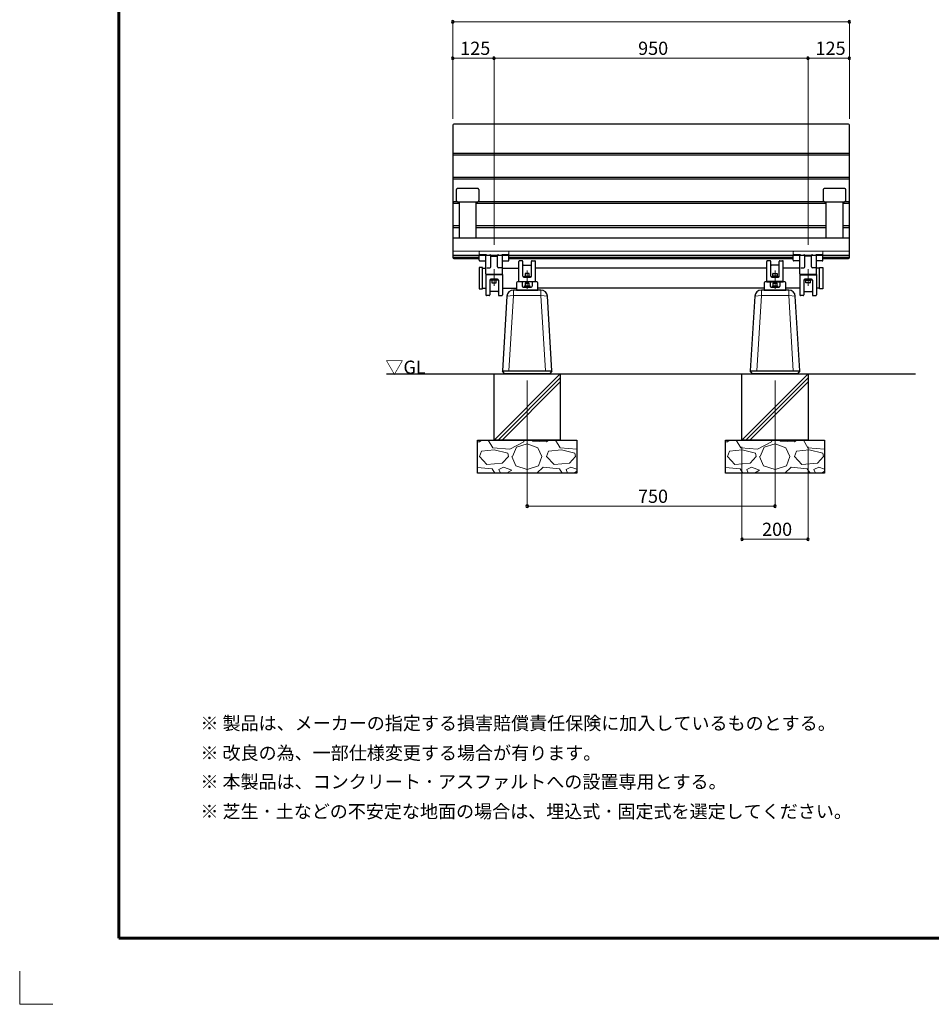
# Model space of a CAD drawing. Extents: x 0 to 420, y 0 to 297.
# Drawn here: x 0 to 138, y 0 to 149 of the extents above; entities that cross this region are included whole.
import ezdxf
from ezdxf.enums import TextEntityAlignment as Align

# ---------------------------------------------------------------- set-up
doc = ezdxf.new("R2010")
doc.units = 0
doc.linetypes.add('CENTER2', pattern=[23, 20, -1, 1, -1])
doc.linetypes.add('DASHED2', pattern=[2, 1, -1])
for name, color, linetype, lineweight in [('GL', 243, 'Continuous', 30), ('中心線', 3, 'CENTER2', 9), ('実線1', 7, 'Continuous', 25), ('実線2', 4, 'Continuous', 15), ('寸法線', 4, 'Continuous', 9), ('破線', 4, 'DASHED2', 9)]:
    doc.layers.add(name, color=color, linetype=linetype, lineweight=lineweight)
doc.styles.add('MSゴシック', font='MS Gothic.ttf')
doc.styles.add('高さ2MSゴシック', font='MS Gothic.ttf')
doc.styles.add('高さなしMSゴシック', font='MS Gothic.ttf')

# ---------------------------------------------------------------- blocks, each defined once
blk = doc.blocks.new('外枠')
at = {"layer": '実線2'}
for p, q in [((0, 5), (0, 0)), ((0, 0), (5, 0))]:
    blk.add_line(p, q, dxfattribs=at)
blk = doc.blocks.new('A3規格図枠')
at = {"layer": '実線1', "lineweight": 60}
for p, q in [((15, 10), (15, 287)), ((410, 10), (15, 10))]:
    blk.add_line(p, q, dxfattribs=at)
blk.add_blockref('外枠', (0, 0))
at = {"layer": '実線1', "style": 'MSゴシック'}
blk.add_attdef('製品名', text='', height=6, dxfattribs=at).set_placement((296.5, 16), align=Align.MIDDLE_CENTER)
at = {"layer": '実線1', "style": 'MSゴシック', "flags": 8}
for tag, p in [('作図者', (344.5, 19)), ('製作日', (363, 19))]:
    blk.add_attdef(tag, text='', height=2.5, dxfattribs=at).set_placement(p, align=Align.MIDDLE_CENTER)
blk.add_attdef('検図者', text='', height=2.5, dxfattribs=at).set_placement((344.5, 13), align=Align.MIDDLE)

msp = doc.modelspace()

# ---------------------------------------------------------------- linework, layer by layer
for p, q in [((66.05, 123.24), (66.04, 123.23)), ((66.04, 123.23), (66.04, 123.21)), ((66.04, 123.21), (66.04, 123.19)), ((66.04, 123.19), (66.04, 123.18)), ((66.04, 123.18), (66.04, 123.17)), ((66.04, 123.17), (66.04, 123.17)), ((66.04, 123.17), (66.04, 121.67)), ((66.06, 123.27), (66.05, 123.26)), ((66.05, 123.26), (66.05, 123.24)), ((66.07, 123.3), (66.06, 123.28)), ((66.06, 123.28), (66.06, 123.27)), ((66.08, 123.31), (66.07, 123.3)), ((66.09, 123.32), (66.08, 123.31)), ((66.1, 123.34), (66.09, 123.32)), ((66.11, 123.35), (66.1, 123.34)), ((66.12, 123.36), (66.11, 123.35)), ((66.13, 123.37), (66.12, 123.36)), ((66.15, 123.38), (66.13, 123.37)), ((66.16, 123.39), (66.15, 123.38)), ((66.17, 123.39), (66.16, 123.39)), ((66.19, 123.4), (66.17, 123.39)), ((66.2, 123.41), (66.19, 123.4)), ((66.22, 123.41), (66.2, 123.41)), ((66.23, 123.41), (66.22, 123.41)), ((66.25, 123.42), (66.23, 123.41)), ((66.26, 123.42), (66.25, 123.42)), ((66.28, 123.42), (66.26, 123.42)), ((66.29, 123.42), (66.28, 123.42)), ((69.24, 123.42), (66.29, 123.42)), ((69.25, 123.42), (69.24, 123.42)), ((69.26, 123.42), (69.25, 123.42)), ((69.28, 123.42), (69.26, 123.42)), ((69.29, 123.41), (69.28, 123.42)), ((69.31, 123.41), (69.29, 123.41)), ((69.32, 123.41), (69.31, 123.41)), ((69.34, 123.4), (69.32, 123.41)), ((69.35, 123.39), (69.34, 123.4)), ((69.36, 123.39), (69.35, 123.39)), ((69.38, 123.38), (69.36, 123.39)), ((69.39, 123.37), (69.38, 123.38)), ((69.4, 123.36), (69.39, 123.37)), ((69.41, 123.35), (69.4, 123.36)), ((69.42, 123.34), (69.41, 123.35)), ((69.43, 123.32), (69.42, 123.34)), ((69.44, 123.31), (69.43, 123.32)), ((69.45, 123.3), (69.44, 123.31)), ((69.46, 123.28), (69.45, 123.3)), ((69.47, 123.27), (69.46, 123.28)), ((69.47, 123.26), (69.47, 123.27)), ((69.48, 123.24), (69.47, 123.26)), ((69.48, 123.23), (69.48, 123.24)), ((69.48, 123.21), (69.48, 123.23)), ((69.49, 123.19), (69.48, 123.21)), ((69.49, 123.18), (69.49, 123.19)), ((69.49, 123.17), (69.49, 123.18)), ((69.49, 121.67), (69.49, 123.17)), ((69.49, 123.17), (69.49, 123.17)), ((121.55, 123.24), (121.54, 123.23)), ((121.54, 123.23), (121.54, 123.21)), ((121.54, 123.21), (121.54, 123.19)), ((121.54, 123.19), (121.54, 123.18)), ((121.54, 123.18), (121.54, 123.17)), ((121.54, 123.17), (121.54, 123.17)), ((121.54, 123.17), (121.54, 121.67)), ((121.56, 123.27), (121.55, 123.26)), ((121.55, 123.26), (121.55, 123.24)), ((121.57, 123.3), (121.56, 123.28)), ((121.56, 123.28), (121.56, 123.27)), ((121.58, 123.31), (121.57, 123.3)), ((121.59, 123.32), (121.58, 123.31)), ((121.6, 123.34), (121.59, 123.32)), ((121.61, 123.35), (121.6, 123.34)), ((121.62, 123.36), (121.61, 123.35)), ((121.63, 123.37), (121.62, 123.36)), ((121.65, 123.38), (121.63, 123.37)), ((121.66, 123.39), (121.65, 123.38)), ((121.67, 123.39), (121.66, 123.39)), ((121.69, 123.4), (121.67, 123.39)), ((121.7, 123.41), (121.69, 123.4)), ((121.72, 123.41), (121.7, 123.41)), ((121.73, 123.41), (121.72, 123.41)), ((121.75, 123.42), (121.73, 123.41)), ((121.76, 123.42), (121.75, 123.42)), ((121.78, 123.42), (121.76, 123.42)), ((121.79, 123.42), (121.78, 123.42)), ((124.74, 123.42), (121.79, 123.42)), ((124.75, 123.42), (124.74, 123.42)), ((124.76, 123.42), (124.75, 123.42)), ((124.78, 123.42), (124.76, 123.42)), ((124.79, 123.41), (124.78, 123.42)), ((124.81, 123.41), (124.79, 123.41)), ((124.82, 123.41), (124.81, 123.41)), ((124.84, 123.4), (124.82, 123.41)), ((124.85, 123.39), (124.84, 123.4)), ((124.86, 123.39), (124.85, 123.39)), ((124.88, 123.38), (124.86, 123.39)), ((124.89, 123.37), (124.88, 123.38)), ((124.9, 123.36), (124.89, 123.37)), ((124.91, 123.35), (124.9, 123.36)), ((124.92, 123.34), (124.91, 123.35)), ((124.93, 123.32), (124.92, 123.34)), ((124.94, 123.31), (124.93, 123.32)), ((124.95, 123.3), (124.94, 123.31)), ((124.96, 123.28), (124.95, 123.3)), ((124.97, 123.27), (124.96, 123.28)), ((124.97, 123.26), (124.97, 123.27)), ((124.98, 123.24), (124.97, 123.26)), ((124.98, 123.23), (124.98, 123.24)), ((124.98, 123.21), (124.98, 123.23)), ((124.99, 123.19), (124.98, 123.21)), ((124.99, 123.18), (124.99, 123.19)), ((124.99, 123.17), (124.99, 123.18)), ((124.99, 121.67), (124.99, 123.17)), ((124.99, 123.17), (124.99, 123.17)), ((66.04, 121.67), (66.04, 121.67)), ((66.04, 121.67), (66.04, 121.66)), ((66.04, 121.66), (66.04, 121.65)), ((66.04, 121.65), (66.04, 121.63)), ((66.04, 121.63), (66.04, 121.62)), ((66.04, 121.62), (66.05, 121.6)), ((66.05, 121.6), (66.05, 121.59)), ((66.05, 121.59), (66.06, 121.57)), ((66.06, 121.57), (66.06, 121.56)), ((66.06, 121.56), (66.07, 121.54)), ((66.07, 121.54), (66.08, 121.53)), ((66.08, 121.53), (66.09, 121.52)), ((66.09, 121.52), (66.1, 121.51)), ((66.1, 121.51), (66.11, 121.49)), ((66.11, 121.49), (66.12, 121.48)), ((66.12, 121.48), (66.13, 121.47)), ((66.13, 121.47), (66.15, 121.46)), ((66.15, 121.46), (66.16, 121.46)), ((66.16, 121.46), (66.17, 121.45)), ((66.17, 121.45), (66.19, 121.44)), ((66.19, 121.44), (66.2, 121.44)), ((66.2, 121.44), (66.22, 121.43)), ((66.22, 121.43), (66.23, 121.43)), ((66.23, 121.43), (66.25, 121.42)), ((66.25, 121.42), (66.26, 121.42)), ((66.26, 121.42), (66.28, 121.42)), ((66.28, 121.42), (66.29, 121.42)), ((66.29, 121.42), (69.24, 121.42)), ((66.51, 115.92), (66.51, 121.42)), ((66.51, 121.42), (69.01, 121.42)), ((69.01, 121.42), (69.01, 115.92)), ((69.24, 121.42), (69.25, 121.42)), ((69.25, 121.42), (69.26, 121.42)), ((69.26, 121.42), (69.28, 121.42)), ((69.28, 121.42), (69.29, 121.43)), ((69.29, 121.43), (69.31, 121.43)), ((69.31, 121.43), (69.32, 121.44)), ((69.32, 121.44), (69.34, 121.44)), ((69.34, 121.44), (69.35, 121.45)), ((69.35, 121.45), (69.36, 121.46)), ((69.36, 121.46), (69.38, 121.46)), ((69.38, 121.46), (69.39, 121.47)), ((69.39, 121.47), (69.4, 121.48)), ((69.4, 121.48), (69.41, 121.49)), ((69.41, 121.49), (69.42, 121.51)), ((69.42, 121.51), (69.43, 121.52)), ((69.43, 121.52), (69.44, 121.53)), ((69.44, 121.53), (69.45, 121.54)), ((69.45, 121.54), (69.46, 121.56)), ((69.46, 121.56), (69.47, 121.57)), ((69.47, 121.59), (69.48, 121.6)), ((69.47, 121.57), (69.47, 121.59)), ((69.48, 121.63), (69.49, 121.65)), ((69.48, 121.62), (69.48, 121.63)), ((69.48, 121.6), (69.48, 121.62)), ((69.49, 121.66), (69.49, 121.67)), ((69.49, 121.67), (69.49, 121.67)), ((69.49, 121.65), (69.49, 121.66)), ((121.54, 121.67), (121.54, 121.67)), ((121.54, 121.67), (121.54, 121.66)), ((121.54, 121.66), (121.54, 121.65)), ((121.54, 121.65), (121.54, 121.63)), ((121.54, 121.63), (121.54, 121.62)), ((121.54, 121.62), (121.55, 121.6)), ((121.55, 121.6), (121.55, 121.59)), ((121.55, 121.59), (121.56, 121.57)), ((121.56, 121.57), (121.56, 121.56)), ((121.56, 121.56), (121.57, 121.54)), ((121.57, 121.54), (121.58, 121.53)), ((121.58, 121.53), (121.59, 121.52)), ((121.59, 121.52), (121.6, 121.51)), ((121.6, 121.51), (121.61, 121.49)), ((121.61, 121.49), (121.62, 121.48)), ((121.62, 121.48), (121.63, 121.47)), ((121.63, 121.47), (121.65, 121.46)), ((121.65, 121.46), (121.66, 121.46)), ((121.66, 121.46), (121.67, 121.45)), ((121.67, 121.45), (121.69, 121.44)), ((121.69, 121.44), (121.7, 121.44)), ((121.7, 121.44), (121.72, 121.43)), ((121.72, 121.43), (121.73, 121.43)), ((121.73, 121.43), (121.75, 121.42)), ((121.75, 121.42), (121.76, 121.42)), ((121.76, 121.42), (121.78, 121.42)), ((121.78, 121.42), (121.79, 121.42)), ((121.79, 121.42), (124.74, 121.42)), ((122.01, 115.92), (122.01, 121.42)), ((122.01, 121.42), (124.51, 121.42)), ((124.51, 121.42), (124.51, 115.92)), ((124.74, 121.42), (124.75, 121.42)), ((124.75, 121.42), (124.76, 121.42)), ((124.76, 121.42), (124.78, 121.42)), ((124.78, 121.42), (124.79, 121.43)), ((124.79, 121.43), (124.81, 121.43)), ((124.81, 121.43), (124.82, 121.44)), ((124.82, 121.44), (124.84, 121.44)), ((124.84, 121.44), (124.85, 121.45)), ((124.85, 121.45), (124.86, 121.46)), ((124.86, 121.46), (124.88, 121.46)), ((124.88, 121.46), (124.89, 121.47)), ((124.89, 121.47), (124.9, 121.48)), ((124.9, 121.48), (124.91, 121.49)), ((124.91, 121.49), (124.92, 121.51)), ((124.92, 121.51), (124.93, 121.52)), ((124.93, 121.52), (124.94, 121.53)), ((124.94, 121.53), (124.95, 121.54)), ((124.95, 121.54), (124.96, 121.56)), ((124.96, 121.56), (124.97, 121.57)), ((124.97, 121.59), (124.98, 121.6)), ((124.97, 121.57), (124.97, 121.59)), ((124.98, 121.63), (124.99, 121.65)), ((124.98, 121.62), (124.98, 121.63)), ((124.98, 121.6), (124.98, 121.62)), ((124.99, 121.66), (124.99, 121.67)), ((124.99, 121.67), (124.99, 121.67)), ((124.99, 121.65), (124.99, 121.66)), ((69.01, 115.92), (66.51, 115.92)), ((124.51, 115.92), (122.01, 115.92)), ((70.01, 111.36), (70.51, 111.36)), ((73.01, 111.36), (75.51, 111.36)), ((113.01, 111.36), (78.01, 111.36)), ((118.01, 111.36), (115.51, 111.36)), ((121.01, 111.36), (120.51, 111.36)), ((70.01, 108.36), (70.51, 108.36)), ((73.01, 108.36), (75.14, 108.36)), ((112.64, 108.36), (78.39, 108.36)), ((118.01, 108.36), (115.89, 108.36)), ((121.01, 108.36), (120.51, 108.36))]:
    msp.add_line(p, q)
at = {"color": 0, "linetype": 'ByBlock', "lineweight": -2}
for p, q in [((69.51, 112.57), (69.51, 113.35)), ((70.51, 110.51), (70.51, 113.35)), ((71.26, 111.59), (71.26, 113.28)), ((72.26, 111.59), (72.26, 113.28)), ((73.01, 110.51), (73.01, 113.35)), ((74.01, 112.57), (74.01, 113.35)), ((117.01, 112.57), (117.01, 113.35)), ((118.01, 110.51), (118.01, 113.35)), ((118.76, 111.59), (118.76, 113.28)), ((119.76, 111.59), (119.76, 113.28)), ((120.51, 110.51), (120.51, 113.35)), ((121.51, 112.57), (121.51, 113.35)), ((69.61, 112.47), (70.51, 112.47)), ((71.34, 113.18), (72.18, 113.18)), ((73.01, 112.47), (73.91, 112.47)), ((75.51, 109.31), (75.51, 112.39)), ((76.01, 112.49), (75.61, 112.49)), ((76.11, 110.14), (76.11, 112.39)), ((76.21, 111.84), (77.31, 111.84)), ((77.41, 110.14), (77.41, 112.39)), ((77.51, 112.49), (77.91, 112.49)), ((78.01, 109.31), (78.01, 112.39)), ((113.01, 109.31), (113.01, 112.39)), ((113.51, 112.49), (113.11, 112.49)), ((113.61, 110.14), (113.61, 112.39)), ((114.81, 111.84), (113.71, 111.84)), ((114.91, 110.14), (114.91, 112.39)), ((115.01, 112.49), (115.41, 112.49)), ((115.51, 109.31), (115.51, 112.39)), ((118.01, 112.47), (117.11, 112.47)), ((119.68, 113.18), (118.84, 113.18)), ((121.41, 112.47), (120.51, 112.47)), ((70.51, 110.39), (73.01, 110.39)), ((70.51, 110.39), (70.51, 107.31)), ((73.01, 110.34), (70.51, 110.34)), ((72.91, 110.41), (70.61, 110.41)), ((70.64, 111.44), (71.11, 111.44)), ((72.89, 111.44), (72.41, 111.44)), ((73.01, 110.39), (73.01, 107.31)), ((76.48, 110.57), (76.44, 110.54)), ((77.09, 110.54), (76.44, 110.54)), ((76.44, 110.54), (76.44, 110.17)), ((77.04, 110.57), (76.48, 110.57)), ((77.04, 110.57), (77.09, 110.54)), ((77.09, 110.17), (77.09, 110.54)), ((113.98, 110.57), (113.94, 110.54)), ((113.94, 110.17), (113.94, 110.54)), ((113.94, 110.54), (114.59, 110.54)), ((113.98, 110.57), (114.54, 110.57)), ((114.54, 110.57), (114.59, 110.54)), ((114.59, 110.54), (114.59, 110.17)), ((120.51, 110.39), (118.01, 110.39)), ((118.01, 110.39), (118.01, 107.31)), ((118.01, 110.34), (120.51, 110.34)), ((118.11, 110.41), (120.41, 110.41)), ((118.14, 111.44), (118.61, 111.44)), ((120.39, 111.44), (119.91, 111.44)), ((120.51, 110.39), (120.51, 107.31)), ((71.11, 109.56), (71.11, 107.31)), ((71.26, 109.71), (72.26, 109.71)), ((72.21, 109.71), (71.31, 109.71)), ((71.31, 109.71), (71.31, 109.63)), ((71.31, 109.63), (72.21, 109.63)), ((71.38, 109.53), (71.38, 109.63)), ((72.15, 109.53), (71.38, 109.53)), ((72.09, 109.53), (71.44, 109.53)), ((71.44, 109.53), (71.44, 109.16)), ((71.48, 109.13), (71.44, 109.16)), ((71.44, 109.16), (72.09, 109.16)), ((71.48, 109.13), (72.04, 109.13)), ((71.76, 109.63), (71.66, 109.53)), ((71.76, 109.53), (71.86, 109.63)), ((72.04, 109.13), (72.09, 109.16)), ((72.09, 109.16), (72.09, 109.53)), ((72.15, 109.63), (72.15, 109.53)), ((72.21, 109.63), (72.21, 109.71)), ((72.41, 109.56), (72.41, 107.31)), ((75.14, 109.16), (75.14, 108.06)), ((78.24, 109.31), (75.29, 109.31)), ((75.51, 109.36), (78.01, 109.36)), ((78.01, 109.31), (75.51, 109.31)), ((76.01, 109.31), (76.01, 108.66)), ((77.26, 109.99), (76.26, 109.99)), ((77.21, 110.07), (76.31, 110.07)), ((76.31, 110.07), (76.31, 109.99)), ((76.31, 109.99), (77.21, 109.99)), ((76.38, 110.07), (76.38, 110.17)), ((76.38, 110.17), (77.15, 110.17)), ((76.44, 110.17), (77.09, 110.17)), ((76.48, 109.09), (76.44, 109.07)), ((77.09, 109.07), (76.44, 109.07)), ((76.44, 109.07), (76.44, 108.69)), ((77.04, 109.09), (76.48, 109.09)), ((76.76, 110.17), (76.66, 110.07)), ((76.76, 110.07), (76.86, 110.17)), ((77.04, 109.09), (77.09, 109.07)), ((77.09, 108.69), (77.09, 109.07)), ((77.15, 110.17), (77.15, 110.07)), ((77.21, 109.99), (77.21, 110.07)), ((77.51, 109.31), (77.51, 108.66)), ((78.39, 108.06), (78.39, 109.16)), ((112.64, 109.16), (112.64, 108.06)), ((115.74, 109.31), (112.79, 109.31)), ((115.51, 109.36), (113.01, 109.36)), ((113.01, 109.31), (115.51, 109.31)), ((113.51, 109.31), (113.51, 108.66)), ((113.76, 109.99), (114.76, 109.99)), ((113.81, 109.99), (113.81, 110.07)), ((113.81, 110.07), (114.71, 110.07)), ((114.71, 109.99), (113.81, 109.99)), ((114.65, 110.17), (113.88, 110.17)), ((113.88, 110.17), (113.88, 110.07)), ((114.59, 110.17), (113.94, 110.17)), ((113.98, 109.09), (113.94, 109.07)), ((114.59, 109.07), (113.94, 109.07)), ((113.94, 109.07), (113.94, 108.69)), ((114.54, 109.09), (113.98, 109.09)), ((114.26, 110.07), (114.16, 110.17)), ((114.26, 110.17), (114.36, 110.07)), ((114.54, 109.09), (114.59, 109.07)), ((114.59, 108.69), (114.59, 109.07)), ((114.65, 110.07), (114.65, 110.17)), ((114.71, 110.07), (114.71, 109.99)), ((115.01, 109.31), (115.01, 108.66)), ((115.89, 108.06), (115.89, 109.16)), ((118.61, 109.56), (118.61, 107.31)), ((119.76, 109.71), (118.76, 109.71)), ((118.81, 109.71), (119.71, 109.71)), ((118.81, 109.63), (118.81, 109.71)), ((119.71, 109.63), (118.81, 109.63)), ((118.88, 109.63), (118.88, 109.53)), ((118.88, 109.53), (119.65, 109.53)), ((118.94, 109.53), (119.59, 109.53)), ((118.94, 109.16), (118.94, 109.53)), ((118.98, 109.13), (118.94, 109.16)), ((119.59, 109.16), (118.94, 109.16)), ((119.54, 109.13), (118.98, 109.13)), ((119.26, 109.53), (119.16, 109.63)), ((119.26, 109.63), (119.36, 109.53)), ((119.54, 109.13), (119.59, 109.16)), ((119.59, 109.53), (119.59, 109.16)), ((119.65, 109.53), (119.65, 109.63)), ((119.71, 109.71), (119.71, 109.63)), ((119.91, 109.56), (119.91, 107.31)), ((72.31, 107.86), (71.21, 107.86)), ((78.83, 108.06), (74.7, 108.06)), ((75.14, 108.06), (78.39, 108.06)), ((75.51, 108.06), (78.01, 108.06)), ((76.16, 108.51), (77.36, 108.51)), ((77.21, 108.59), (76.31, 108.59)), ((76.31, 108.59), (76.31, 108.51)), ((76.31, 108.51), (77.21, 108.51)), ((76.38, 108.59), (76.38, 108.69)), ((76.38, 108.69), (77.15, 108.69)), ((76.44, 108.69), (77.09, 108.69)), ((76.76, 108.69), (76.66, 108.59)), ((76.76, 108.59), (76.86, 108.69)), ((77.15, 108.69), (77.15, 108.59)), ((77.21, 108.51), (77.21, 108.59)), ((116.33, 108.06), (112.2, 108.06)), ((112.64, 108.06), (115.89, 108.06)), ((113.01, 108.06), (115.51, 108.06)), ((113.66, 108.51), (114.86, 108.51)), ((114.71, 108.59), (113.81, 108.59)), ((113.81, 108.59), (113.81, 108.51)), ((113.81, 108.51), (114.71, 108.51)), ((113.88, 108.59), (113.88, 108.69)), ((113.88, 108.69), (114.65, 108.69)), ((113.94, 108.69), (114.59, 108.69)), ((114.26, 108.69), (114.16, 108.59)), ((114.26, 108.59), (114.36, 108.69)), ((114.65, 108.69), (114.65, 108.59)), ((114.71, 108.51), (114.71, 108.59)), ((118.71, 107.86), (119.81, 107.86)), ((71.01, 107.21), (70.61, 107.21)), ((72.51, 107.21), (72.91, 107.21)), ((73.7, 107.12), (73.01, 95.86)), ((80.51, 95.86), (79.83, 107.12)), ((111.2, 107.12), (110.51, 95.86)), ((118.01, 95.86), (117.33, 107.12)), ((118.51, 107.21), (118.11, 107.21)), ((120.01, 107.21), (120.41, 107.21)), ((73.01, 95.86), (80.51, 95.86)), ((73.34, 95.36), (73.01, 95.86)), ((80.18, 95.36), (73.34, 95.36)), ((80.51, 95.86), (80.18, 95.36)), ((110.51, 95.86), (118.01, 95.86)), ((110.84, 95.36), (110.51, 95.86)), ((117.68, 95.36), (110.84, 95.36)), ((118.01, 95.86), (117.68, 95.36))]:
    msp.add_line(p, q, dxfattribs=at)
at = {"color": 0, "linetype": 'ByBlock'}
for centre, start, end in [((65.51, 148.63), 0, 180), ((65.51, 148.63), 180, 0), ((125.51, 148.63), 0, 180), ((125.51, 148.63), 180, 0), ((65.51, 143.13), 0, 180), ((65.51, 143.13), 180, 0), ((71.76, 143.13), 0, 180), ((71.76, 143.13), 0, 180), ((71.76, 143.13), 180, 0), ((71.76, 143.13), 180, 0), ((119.26, 143.13), 0, 180), ((119.26, 143.13), 0, 180), ((119.26, 143.13), 180, 0), ((119.26, 143.13), 180, 0), ((125.51, 143.13), 0, 180), ((125.51, 143.13), 180, 0), ((76.76, 75.36), 0, 180), ((76.76, 75.36), 180, 0), ((114.26, 75.36), 0, 180), ((114.26, 75.36), 180, 0), ((109.26, 70.36), 0, 180), ((109.26, 70.36), 180, 0), ((119.26, 70.36), 0, 180), ((119.26, 70.36), 180, 0)]:
    msp.add_arc(centre, 0.188, start, end, dxfattribs=at)
at = {"color": 7, "linetype": 'Continuous'}
for centre, start, end in [((71.11, 113.28), 0, 28.6443), ((72.41, 113.28), 151.3557, 180), ((118.61, 113.28), 360, 28.6443), ((119.91, 113.28), 151.3557, 180)]:
    msp.add_arc(centre, 0.15, start, end, dxfattribs=at)
at = {"color": 0, "linetype": 'ByBlock', "lineweight": -2}
for centre, radius, start, end in [((69.61, 112.57), 0.1, 180, 270), ((73.91, 112.57), 0.1, 270, 0), ((75.61, 112.39), 0.1, 90, 180), ((76.01, 112.39), 0.1, 360, 90), ((76.21, 111.94), 0.1, 180, 270), ((77.31, 111.94), 0.1, 270, 0), ((77.51, 112.39), 0.1, 90, 180), ((77.91, 112.39), 0.1, 0, 90), ((113.11, 112.39), 0.1, 90, 180), ((113.51, 112.39), 0.1, 360, 90), ((113.71, 111.94), 0.1, 180, 270), ((114.81, 111.94), 0.1, 270, 0), ((115.01, 112.39), 0.1, 90, 180), ((115.41, 112.39), 0.1, 0, 90), ((117.11, 112.57), 0.1, 180, 270), ((121.41, 112.57), 0.1, 270, 0), ((70.61, 110.51), 0.1, 180, 270), ((71.11, 111.59), 0.15, 270, 0), ((72.41, 111.59), 0.15, 180, 270), ((72.91, 110.51), 0.1, 270, 0), ((118.11, 110.51), 0.1, 180, 270), ((118.61, 111.59), 0.15, 270, 0), ((119.91, 111.59), 0.15, 180, 270), ((120.41, 110.51), 0.1, 270, 0), ((71.26, 109.56), 0.15, 90, 180), ((72.26, 109.56), 0.15, 0, 90), ((75.29, 109.16), 0.15, 90, 180), ((76.26, 110.14), 0.15, 180, 270), ((77.26, 110.14), 0.15, 270, 0), ((78.24, 109.16), 0.15, 0, 90), ((112.79, 109.16), 0.15, 90, 180), ((113.76, 110.14), 0.15, 180, 270), ((114.76, 110.14), 0.15, 270, 0), ((115.74, 109.16), 0.15, 0, 90), ((118.76, 109.56), 0.15, 90, 180), ((119.76, 109.56), 0.15, 0, 90), ((70.61, 107.31), 0.1, 180, 270), ((71.01, 107.31), 0.1, 270, 0), ((71.21, 107.76), 0.1, 90, 180), ((72.31, 107.76), 0.1, 0, 90), ((72.51, 107.31), 0.1, 180, 270), ((72.91, 107.31), 0.1, 270, 0), ((74.7, 107.06), 1, 90, 176.7603), ((76.16, 108.66), 0.15, 180, 270), ((77.36, 108.66), 0.15, 270, 0), ((78.83, 107.06), 1, 3.2397, 90), ((112.2, 107.06), 1, 90, 176.7603), ((113.66, 108.66), 0.15, 180, 270), ((114.86, 108.66), 0.15, 270, 0), ((116.33, 107.06), 1, 3.2397, 90), ((118.11, 107.31), 0.1, 180, 270), ((118.51, 107.31), 0.1, 270, 0), ((118.71, 107.76), 0.1, 90, 180), ((119.81, 107.76), 0.1, 0, 90), ((120.01, 107.31), 0.1, 180, 270), ((120.41, 107.31), 0.1, 270, 0)]:
    msp.add_arc(centre, radius, start, end, dxfattribs=at)
at = {"layer": 'GL'}
for p, q in [((55.51, 95.36), (135.51, 95.36)), ((71.76, 95.36), (81.76, 95.36)), ((71.76, 85.36), (71.76, 95.36)), ((81.76, 95.36), (81.76, 85.36)), ((109.26, 95.36), (119.26, 95.36)), ((109.26, 85.36), (109.26, 95.36)), ((119.26, 95.36), (119.26, 85.36)), ((69.26, 85.36), (84.26, 85.36)), ((69.26, 80.36), (69.26, 85.36)), ((81.76, 85.36), (71.76, 85.36)), ((84.26, 85.36), (84.26, 80.36)), ((106.76, 85.36), (121.76, 85.36)), ((106.76, 80.36), (106.76, 85.36)), ((119.26, 85.36), (109.26, 85.36)), ((121.76, 85.36), (121.76, 80.36)), ((84.26, 80.36), (69.26, 80.36)), ((121.76, 80.36), (106.76, 80.36))]:
    msp.add_line(p, q, dxfattribs=at)
at = {"layer": '中心線'}
for p, q in [((71.76, 108.71), (71.76, 111.21)), ((76.76, 110.99), (76.76, 108.49)), ((76.76, 110.99), (76.76, 108.49)), ((76.76, 110.99), (76.76, 108.26)), ((114.26, 110.99), (114.26, 108.49)), ((114.26, 110.99), (114.26, 108.49)), ((114.26, 110.99), (114.26, 108.26)), ((119.26, 108.71), (119.26, 111.21))]:
    msp.add_line(p, q, dxfattribs=at)
at = {"layer": '実線1'}
for p, q in [((65.51, 132.98), (65.51, 112.97)), ((125.36, 133.13), (65.66, 133.13)), ((125.51, 112.97), (125.51, 132.98)), ((65.66, 128.77), (125.36, 128.77)), ((125.36, 128.48), (65.66, 128.48)), ((65.66, 125.12), (125.36, 125.12)), ((125.36, 124.83), (65.66, 124.83)), ((65.66, 121.47), (66.13, 121.47)), ((65.66, 121.19), (66.51, 121.19)), ((69.01, 121.19), (122.01, 121.19)), ((69.39, 121.47), (121.63, 121.47)), ((124.51, 121.19), (125.36, 121.19)), ((124.89, 121.47), (125.36, 121.47)), ((65.66, 117.83), (66.51, 117.83)), ((69.01, 117.83), (122.01, 117.83)), ((124.51, 117.83), (125.36, 117.83)), ((65.66, 117.54), (66.51, 117.54)), ((69.01, 117.54), (122.01, 117.54)), ((124.51, 117.54), (125.36, 117.54)), ((125.36, 115.92), (65.66, 115.92)), ((65.66, 113.35), (125.36, 113.35)), ((65.66, 112.82), (69.51, 112.82)), ((74.01, 112.82), (117.01, 112.82)), ((121.51, 112.82), (125.36, 112.82))]:
    msp.add_line(p, q, dxfattribs=at)
at = {"layer": '実線1', "color": 2}
for p, q in [((69.51, 111.49), (69.51, 108.24)), ((70.01, 111.49), (69.51, 111.49)), ((70.01, 108.24), (70.01, 111.49)), ((121.01, 108.24), (121.01, 111.49)), ((121.01, 111.49), (121.51, 111.49)), ((121.51, 111.49), (121.51, 108.24)), ((69.51, 108.24), (70.01, 108.24)), ((121.51, 108.24), (121.01, 108.24))]:
    msp.add_line(p, q, dxfattribs=at)
at = {"layer": '実線1'}
for centre, start, end in [((65.66, 132.98), 90, 180), ((125.36, 132.98), 0, 90), ((65.66, 128.92), 180, 270), ((65.66, 128.33), 90, 180), ((125.36, 128.92), 270, 0), ((125.36, 128.33), 360, 90), ((65.66, 125.27), 180, 270), ((125.36, 125.27), 270, 0), ((65.66, 124.68), 90, 180), ((125.36, 124.68), 360, 90), ((65.66, 121.62), 180, 270), ((65.66, 121.04), 90, 180), ((125.36, 121.62), 270, 0), ((125.36, 121.04), 0, 90), ((65.66, 117.98), 180, 270), ((125.36, 117.98), 270, 0), ((65.66, 117.39), 90, 180), ((125.36, 117.39), 0, 90), ((65.66, 115.77), 90, 180), ((125.36, 115.77), 0, 90), ((65.66, 113.5), 180, 269.9999), ((125.36, 113.5), 270, 0), ((65.66, 112.97), 180, 270), ((125.36, 112.97), 270, 0)]:
    msp.add_arc(centre, 0.15, start, end, dxfattribs=at)
at = {"layer": '実線2'}
for p, q in [((65.66, 113.92), (125.36, 113.92)), ((65.66, 113.05), (69.51, 113.05)), ((65.66, 112.87), (69.51, 112.87)), ((74.01, 113.05), (117.01, 113.05)), ((74.01, 112.87), (117.01, 112.87)), ((121.51, 113.05), (125.36, 113.05)), ((121.51, 112.87), (125.36, 112.87)), ((71.38, 109.57), (71.15, 109.57)), ((72.37, 109.57), (72.15, 109.57)), ((76.15, 110.13), (76.38, 110.13)), ((77.15, 110.13), (77.37, 110.13)), ((113.88, 110.13), (113.65, 110.13)), ((114.87, 110.13), (114.65, 110.13)), ((118.65, 109.57), (118.88, 109.57)), ((119.65, 109.57), (119.87, 109.57)), ((74.7, 108.06), (74.7, 107.24)), ((78.83, 108.06), (78.83, 107.24)), ((112.2, 108.06), (112.2, 107.24)), ((116.33, 108.06), (116.33, 107.24)), ((74.7, 107.24), (73.7, 107.12)), ((74.7, 107.24), (74, 95.86)), ((74.7, 107.24), (78.83, 107.24)), ((78.83, 107.24), (79.83, 107.12)), ((78.83, 107.24), (79.52, 95.86)), ((112.2, 107.24), (111.2, 107.12)), ((112.2, 107.24), (111.5, 95.86)), ((112.2, 107.24), (116.33, 107.24)), ((116.33, 107.24), (117.33, 107.12)), ((116.33, 107.24), (117.02, 95.86))]:
    msp.add_line(p, q, dxfattribs=at)
at = {"layer": '実線2', "linetype": 'Continuous'}
for p, q in [((71.76, 85.36), (81.76, 95.36)), ((109.26, 85.36), (119.26, 95.36)), ((72.36, 85.36), (81.76, 94.76)), ((72.96, 85.36), (81.76, 94.16)), ((109.86, 85.36), (119.26, 94.76)), ((110.46, 85.36), (119.26, 94.16)), ((69.26, 85.11), (69.55, 85.1)), ((69.55, 85.1), (69.89, 85.36)), ((71.58, 84.18), (70.89, 85.36)), ((76.25, 85.1), (74.12, 83.98)), ((76.33, 85.36), (76.25, 85.1)), ((77.51, 85.36), (77.57, 85.2)), ((77.57, 85.2), (79.71, 85.1)), ((79.71, 85.1), (80.05, 85.36)), ((81.74, 84.18), (81.05, 85.36)), ((106.76, 85.11), (107.05, 85.1)), ((107.05, 85.1), (107.39, 85.36)), ((109.08, 84.18), (108.39, 85.36)), ((113.75, 85.1), (111.62, 83.98)), ((113.83, 85.36), (113.75, 85.1)), ((115.01, 85.36), (115.07, 85.2)), ((115.07, 85.2), (117.21, 85.1)), ((117.21, 85.1), (117.55, 85.36)), ((119.24, 84.18), (118.55, 85.36)), ((69.55, 82.86), (69.85, 83.68)), ((71.78, 83.88), (69.85, 83.68)), ((74.12, 83.98), (71.58, 84.18)), ((73.82, 83.37), (71.78, 83.88)), ((74.53, 82.86), (75.14, 84.28)), ((75.14, 84.28), (76.76, 84.79)), ((76.76, 84.79), (78.39, 84.18)), ((78.39, 84.18), (79, 82.86)), ((79.71, 82.86), (80.01, 83.68)), ((81.94, 83.88), (80.01, 83.68)), ((84.26, 83.98), (81.74, 84.18)), ((83.98, 83.37), (81.94, 83.88)), ((107.05, 82.86), (107.35, 83.68)), ((109.28, 83.88), (107.35, 83.68)), ((111.62, 83.98), (109.08, 84.18)), ((111.32, 83.37), (109.28, 83.88)), ((112.03, 82.86), (112.64, 84.28)), ((112.64, 84.28), (114.26, 84.79)), ((114.26, 84.79), (115.89, 84.18)), ((115.89, 84.18), (116.5, 82.86)), ((117.21, 82.86), (117.51, 83.68)), ((119.44, 83.88), (117.51, 83.68)), ((121.76, 83.98), (119.24, 84.18)), ((121.48, 83.37), (119.44, 83.88)), ((70.67, 81.64), (69.55, 82.86)), ((73.92, 82.86), (73, 81.85)), ((73.92, 82.86), (73.82, 83.37)), ((74.43, 82.86), (75.03, 81.44)), ((78.49, 81.44), (79, 82.86)), ((80.83, 81.64), (79.71, 82.86)), ((84.08, 82.86), (83.16, 81.85)), ((84.08, 82.86), (83.98, 83.37)), ((108.17, 81.64), (107.05, 82.86)), ((111.42, 82.86), (110.5, 81.85)), ((111.42, 82.86), (111.32, 83.37)), ((111.93, 82.86), (112.53, 81.44)), ((115.99, 81.44), (116.5, 82.86)), ((118.33, 81.64), (117.21, 82.86)), ((121.58, 82.86), (120.66, 81.85)), ((121.58, 82.86), (121.48, 83.37)), ((71.48, 81.03), (69.26, 81.22)), ((73, 81.85), (70.67, 81.64)), ((71.89, 80.36), (71.48, 81.03)), ((73.21, 81.24), (72.49, 80.93)), ((72.49, 80.93), (72.72, 80.36)), ((74.43, 80.83), (73.21, 81.24)), ((73.65, 80.36), (74.43, 80.83)), ((75.03, 81.44), (76.76, 80.93)), ((76.76, 80.93), (78.49, 81.44)), ((79.2, 81.24), (78.24, 80.36)), ((81.64, 81.03), (79.2, 81.24)), ((83.16, 81.85), (80.83, 81.64)), ((82.05, 80.36), (81.64, 81.03)), ((83.37, 81.24), (82.65, 80.93)), ((82.65, 80.93), (82.88, 80.36)), ((84.26, 80.94), (83.37, 81.24)), ((83.81, 80.36), (84.26, 80.64)), ((108.98, 81.03), (106.76, 81.22)), ((110.5, 81.85), (108.17, 81.64)), ((109.39, 80.36), (108.98, 81.03)), ((110.71, 81.24), (109.99, 80.93)), ((109.99, 80.93), (110.22, 80.36)), ((111.93, 80.83), (110.71, 81.24)), ((111.15, 80.36), (111.93, 80.83)), ((112.53, 81.44), (114.26, 80.93)), ((114.26, 80.93), (115.99, 81.44)), ((116.7, 81.24), (115.74, 80.36)), ((119.14, 81.03), (116.7, 81.24)), ((120.66, 81.85), (118.33, 81.64)), ((119.55, 80.36), (119.14, 81.03)), ((120.87, 81.24), (120.15, 80.93)), ((120.15, 80.93), (120.38, 80.36)), ((121.76, 80.94), (120.87, 81.24)), ((121.31, 80.36), (121.76, 80.64))]:
    msp.add_line(p, q, dxfattribs=at)
at = {"layer": '実線2'}
for centre, start, end in [((65.66, 114.07), 180, 270), ((125.36, 114.07), 270, 0), ((65.66, 113.2), 180, 270), ((65.66, 113.02), 180, 270), ((125.36, 113.2), 270, 0), ((125.36, 113.02), 270, 0)]:
    msp.add_arc(centre, 0.15, start, end, dxfattribs=at)
at = {"layer": '寸法線', "color": 4, "lineweight": 9}
for p, q in [((65.51, 133.98), (65.51, 148.63)), ((65.51, 148.63), (125.51, 148.63)), ((125.51, 133.98), (125.51, 148.63)), ((65.51, 133.98), (65.51, 143.13)), ((65.51, 143.13), (71.76, 143.13)), ((71.76, 114.92), (71.76, 143.13)), ((71.76, 114.92), (71.76, 143.13)), ((71.76, 143.13), (119.26, 143.13)), ((119.26, 114.92), (119.26, 143.13)), ((119.26, 114.92), (119.26, 143.13)), ((119.26, 143.13), (125.51, 143.13)), ((125.51, 133.98), (125.51, 143.13)), ((76.76, 94.36), (76.76, 75.36)), ((114.26, 94.36), (114.26, 75.36)), ((109.26, 84.36), (109.26, 70.36)), ((119.26, 84.36), (119.26, 70.36)), ((76.76, 75.36), (114.26, 75.36)), ((109.26, 70.36), (119.26, 70.36))]:
    msp.add_line(p, q, dxfattribs=at)
at = {"layer": '破線'}
for p, q in [((69.51, 113.35), (69.51, 113.82)), ((69.61, 113.92), (73.91, 113.92)), ((69.61, 113.48), (71.12, 113.43)), ((70.51, 113.35), (70.51, 113.45)), ((73.92, 113.48), (72.41, 113.43)), ((73.01, 113.35), (73.01, 113.45)), ((74.01, 113.35), (74.01, 113.82)), ((117.01, 113.35), (117.01, 113.82)), ((121.41, 113.92), (117.11, 113.92)), ((117.11, 113.48), (118.62, 113.43)), ((118.01, 113.35), (118.01, 113.45)), ((121.42, 113.48), (119.91, 113.43)), ((120.51, 113.35), (120.51, 113.45)), ((121.51, 113.35), (121.51, 113.82))]:
    msp.add_line(p, q, dxfattribs=at)
for centre, radius, start, end in [((69.61, 113.82), 0.1, 90, 180), ((69.61, 113.58), 0.1, 180, 268), ((71.11, 113.28), 0.15, 28.6443, 88), ((72.41, 113.28), 0.15, 92, 151.3557), ((73.91, 113.82), 0.1, 0, 90), ((73.91, 113.58), 0.1, 272, 0), ((117.11, 113.82), 0.1, 90, 180), ((117.11, 113.58), 0.1, 180, 268), ((118.61, 113.28), 0.15, 28.6443, 88), ((119.91, 113.28), 0.15, 92, 151.3557), ((121.41, 113.82), 0.1, 0, 90), ((121.41, 113.58), 0.1, 272, 0)]:
    msp.add_arc(centre, radius, start, end, dxfattribs=at)

# ---------------------------------------------------------------- block references
msp.add_blockref('A3規格図枠', (0, 0))

# ---------------------------------------------------------------- texts
at = {"color": 7, "linetype": 'Continuous', "style": '高さなしMSゴシック'}
for s, p in [('※ 製品は、メーカーの指定する損害賠償責任保険に加入しているものとする。', (27.34, 41.52)), ('※ 改良の為、一部仕様変更する場合が有ります。', (27.34, 37.02)), ('※ 本製品は、コンクリート ･ アスファルトへの設置専用とする。', (27.34, 32.67)), ('※ 芝生 ･ 土などの不安定な地面の場合は、埋込式 ･ 固定式を選定してください。', (27.34, 28.18))]:
    msp.add_text(s, height=2, dxfattribs=at).set_placement(p)
at = {"layer": '実線1', "style": '高さ2MSゴシック'}
msp.add_text('▽GL', height=2, dxfattribs=at).set_placement((55.32, 95.38))
at = {"layer": '寸法線', "color": 4, "style": '高さ2MSゴシック'}
for s, p in [('125', (66.64, 143.63)), ('950', (93.55, 143.63)), ('125', (120.39, 143.63)), ('750', (93.53, 75.86)), ('200', (112.3, 70.86))]:
    msp.add_text(s, height=2, dxfattribs=at).set_placement(p)

doc.saveas('drawing.dxf')
